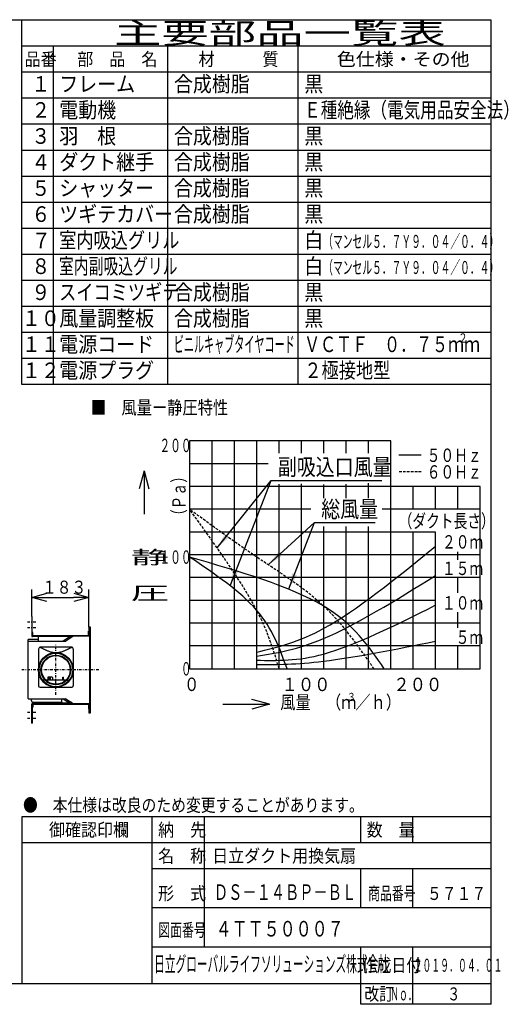
# Model space of a CAD drawing. Extents: x 13 to 287, y 5 to 194.
# Drawn here: x 193 to 287, y 5 to 194 of the extents above; entities that cross this region are included whole.
import ezdxf

# ---------------------------------------------------------------- set-up
doc = ezdxf.new("R2010")
doc.units = 0
doc.linetypes.add('DASHDOT', pattern=[1, 0.5, -0.25, 0, -0.25])
doc.linetypes.add('DASHED', pattern=[0.75, 0.5, -0.25])
doc.layers.get('0').update_dxf_attribs({"linetype": 'CONTINUOUS'})
doc.layers.get('DEFPOINTS').update_dxf_attribs({"linetype": 'CONTINUOUS'})
for name, color, linetype in [('DD0', 4, 'CONTINUOUS'), ('M0', 3, 'CONTINUOUS'), ('M47', 3, 'CONTINUOUS'), ('M48', 3, 'CONTINUOUS')]:
    doc.layers.add(name, color=color, linetype=linetype)
doc.styles.get("Standard").update_dxf_attribs({"font": 'txt', "bigfont": 'BIGFONT'})
doc.dimstyles.new('LEADSTYL', dxfattribs={"dimtxt": 3.5, "dimasz": 3, "dimexe": 0.18, "dimexo": 0.0625, "dimgap": 1, "dimtad": 0, "dimtih": 1, "dimtoh": 1, "dimdec": 4, "dimzin": 0, "dimtxsty": 'STANDARD', "dimblk1": 'OPEN', "dimblk2": 'OPEN', "dimsah": 1, "dimcen": 0.09, "dimazin": 3, "dimtfac": 1, "dimtdec": 4, "dimtofl": 0, "dimtmove": 0, "dimatfit": 3, "dimtolj": 1, "dimtzin": 0})
doc.dimstyles.get("Standard").update_dxf_attribs({"dimtxt": 2.5, "dimasz": 3, "dimexe": 1.5, "dimexo": 0, "dimgap": 0.7, "dimtad": 3, "dimtih": 1, "dimtoh": 1, "dimtxsty": 'STANDARD', "dimblk1": 'OPEN', "dimblk2": 'OPEN', "dimsah": 1, "dimcen": 0.09, "dimazin": 3, "dimtfac": 1, "dimtdec": 4, "dimtofl": 0, "dimtmove": 0, "dimatfit": 3, "dimtolj": 1, "dimtzin": 0})

# ---------------------------------------------------------------- blocks, each defined once
blk = doc.blocks.new('_OPEN')
at = {"color": 0}
for p, q in [((0, 0), (-1, 0)), ((-0.965926, 0.25882), (0, 0)), ((0, 0), (-0.965926, -0.25882))]:
    blk.add_line(p, q, dxfattribs=at)
blk = doc.blocks.new('*D26')
at = {"layer": 'DD0'}
for p, q in [((195.383667, 79.444717), (195.383667, 84.654938)), ((206.3638, 77.426102), (206.3638, 84.654938)), ((198.383667, 83.154938), (203.3638, 83.154938))]:
    blk.add_line(p, q, dxfattribs=at)
at = {"layer": 'DEFPOINTS'}
for p in [(206.3638, 83.154938), (195.383667, 79.444717), (206.3638, 77.426102)]:
    blk.add_point(p, dxfattribs=at)
at = {"layer": 'DD0', "xscale": 3, "yscale": 3, "rotation": 180}
blk.add_blockref('_OPEN', (195.383667, 83.154938), dxfattribs=at)
at = {"layer": 'DD0', "xscale": 3, "yscale": 3}
blk.add_blockref('_OPEN', (206.3638, 83.154938), dxfattribs=at)
at = {"layer": 'DD0', "width": 0.833333}
blk.add_text('１８３', height=2.5, dxfattribs=at).set_placement((197.33206, 83.854935))

msp = doc.modelspace()

# ---------------------------------------------------------------- linework, layer by layer
at = {"layer": 'M0', "color": 7}
for p, q in [((283.498761, 194.000239), (13.498761, 194.000239)), ((193.498761, 124.000239), (193.498761, 194.000239)), ((283.498761, 9.000239), (283.498761, 194.000239)), ((283.498761, 189.000239), (193.498761, 189.000239)), ((199.498761, 189.000239), (199.498761, 124.000239)), ((221.498761, 124.000239), (221.498761, 189.000239)), ((246.498761, 124.000239), (246.498761, 189.000239)), ((283.498761, 184.000239), (193.498761, 184.000239)), ((283.498761, 179.000239), (193.498761, 179.000239)), ((283.498761, 174.000239), (193.498761, 174.000239)), ((283.498761, 169.000239), (193.498761, 169.000239)), ((283.498761, 164.000239), (193.498761, 164.000239)), ((283.498761, 159.000239), (193.498761, 159.000239)), ((283.498761, 154.000239), (193.498761, 154.000239)), ((283.498761, 149.000239), (193.498761, 149.000239)), ((283.498761, 144.000239), (193.498761, 144.000239)), ((283.498761, 139.000239), (193.498761, 139.000239)), ((283.498761, 134.000239), (193.498761, 134.000239)), ((283.498761, 129.000239), (193.498761, 129.000239)), ((283.498761, 124.000239), (193.498761, 124.000239)), ((283.498761, 41.000239), (193.498761, 41.000239)), ((193.498761, 41.000239), (193.498761, 9.000239)), ((218.498761, 9.000239), (218.498761, 41.000239)), ((228.498761, 16.000239), (228.498761, 41.000239)), ((258.498761, 36.000239), (258.498761, 41.000239)), ((268.498761, 36.000239), (268.498761, 41.000239)), ((283.498761, 36.000239), (193.498761, 36.000239)), ((283.498761, 31.000239), (218.498761, 31.000239)), ((258.498761, 23.500239), (258.498761, 31.000239)), ((268.498761, 23.500239), (268.498761, 31.000239)), ((283.498761, 23.500239), (218.498761, 23.500239)), ((283.498761, 16.000239), (218.498761, 16.000239)), ((258.498761, 5.000239), (258.498761, 16.000239)), ((268.498761, 5.000239), (268.498761, 16.000239)), ((13.498761, 9.000239), (283.498761, 9.000239)), ((283.498761, 5.000239), (283.498761, 9.000239)), ((283.498761, 5.000239), (258.498761, 5.000239))]:
    msp.add_line(p, q, dxfattribs=at)
at = {"layer": 'M47', "color": 4}
for p, q in [((225.678148, 113.183952), (225.678148, 69.438488)), ((264.281719, 113.183952), (225.678148, 113.183952)), ((229.967434, 69.438488), (229.967434, 113.183952)), ((234.256719, 69.438488), (234.256719, 113.183952)), ((238.546005, 69.438488), (238.546005, 113.183952)), ((242.835291, 110.864074), (242.835291, 113.183952)), ((247.124576, 110.864074), (247.124576, 113.183952)), ((251.413862, 110.864074), (251.413862, 113.183952)), ((255.703148, 110.864074), (255.703148, 113.183952)), ((259.992433, 110.864074), (259.992433, 113.183952)), ((264.281719, 95.174202), (264.281719, 113.183952)), ((270.10721, 110.440049), (265.817924, 110.440049)), ((240.760657, 108.809406), (225.678148, 108.809406)), ((264.281719, 108.809406), (263.086011, 108.809406)), ((281.438861, 104.434859), (225.678148, 104.434859)), ((242.835291, 69.438488), (242.835291, 104.879103)), ((247.124576, 69.438488), (247.124576, 104.970413)), ((251.413862, 102.226955), (251.413862, 104.833447)), ((255.703148, 102.226955), (255.703148, 104.879103)), ((259.992433, 102.226955), (259.992433, 105.107378)), ((268.571004, 100.060313), (268.571004, 104.434859)), ((272.86029, 100.060313), (272.86029, 104.434859)), ((277.149576, 100.060313), (277.149576, 104.434859)), ((281.438861, 69.438488), (281.438861, 104.434859)), ((248.932924, 100.060313), (225.678148, 100.060313)), ((281.438861, 100.060313), (262.583804, 100.060313)), ((251.413862, 69.438488), (251.413862, 96.74419)), ((255.703148, 69.438488), (255.703148, 96.74419)), ((259.992433, 69.438488), (259.992433, 96.74419)), ((272.86029, 95.685767), (225.678148, 95.685767)), ((264.281719, 69.438488), (264.281719, 95.174202)), ((268.571004, 69.438488), (268.571004, 95.685767)), ((272.86029, 69.438488), (272.86029, 95.685767)), ((281.438861, 91.31122), (225.678148, 91.31122)), ((277.149576, 90.365669), (277.149576, 91.916942)), ((281.438861, 86.936674), (225.678148, 86.936674)), ((277.149576, 84.013048), (277.149576, 86.936674)), ((272.86029, 82.562128), (225.678148, 82.562128)), ((277.149576, 77.280219), (277.149576, 80.300549)), ((281.438861, 78.187581), (225.678148, 78.187581)), ((281.438861, 73.813035), (225.678148, 73.813035)), ((277.149576, 69.438488), (277.149576, 73.813035)), ((225.678148, 69.438488), (281.438861, 69.438488)), ((232.050748, 62.612783), (241.014606, 62.612783)), ((241.014606, 62.612783), (237.583177, 63.532231)), ((241.014606, 62.612783), (237.583177, 61.693334))]:
    msp.add_line(p, q, dxfattribs=at)
at = {"layer": 'M47'}
for q in [(216.022272, 103.987362), (216.941721, 99.09694), (217.861169, 103.987362)]:
    msp.add_line((216.941721, 107.41879), q, dxfattribs=at)
at = {"layer": 'M47', "color": 4, "linetype": 'DASHED'}
msp.add_line((270.107211, 107.239899), (265.817925, 107.239899), dxfattribs=at)
at = {"layer": 'M47', "color": 4, "linetype": 'DASHED', "extrusion": (0, 0, -1)}
for points, knots in [([(261.065184, 69.421346), (258.133991, 73.651851), (255.202798, 77.882356), (251.413862, 81.442811), (247.624926, 85.003267), (242.978248, 87.893675), (238.546005, 90.884917), (234.113762, 93.876159), (229.895955, 96.968236), (225.678148, 100.060313)], [0, 0, 0, 0, 1, 1, 1, 2, 2, 2, 3, 3, 3, 3]), ([(242.835291, 69.438488), (241.817109, 72.900537), (240.798928, 76.362586), (238.546005, 80.652364), (235.632947, 86.199103), (230.655547, 93.129708), (225.678148, 100.060313)], [0, 0, 0, 0, 1, 1, 1, 2, 2, 2, 2])]:
    msp.add_open_spline(points, degree=3, knots=knots, dxfattribs=at)
at = {"layer": 'M47', "color": 4, "extrusion": (0, 0, -1)}
for points in [[(238.550878, 72.608918), (242.583951, 73.595828), (246.617024, 74.582737), (251.446049, 77.217172), (257.697784, 80.627755), (265.28356, 86.799641), (272.869336, 92.971528)], [(263.008155, 69.438488), (260.099215, 73.752901), (257.116057, 78.046002), (251.283494, 81.520902), (244.972442, 85.280875), (235.325295, 88.082896), (225.678148, 90.884917)], [(244.360383, 69.438488), (242.982998, 73.296112), (241.585156, 77.150102), (238.500864, 80.704547), (235.378704, 84.302634), (230.528425, 87.593775), (225.678148, 90.884917)], [(238.550878, 71.834384), (242.491648, 72.494539), (246.432418, 73.154695), (251.380131, 75.239638), (257.512094, 77.823618), (265.190714, 82.596066), (272.869336, 87.368514)], [(238.567357, 71.092808), (242.470978, 70.992874), (246.374599, 70.892939), (251.380131, 72.273336), (257.443364, 73.945421), (265.123391, 77.789543), (272.803418, 81.633665)], [(238.567357, 70.252356), (242.358766, 70.249972), (246.150174, 70.247588), (251.380131, 70.889063), (257.294688, 71.614506), (265.049053, 73.1634), (272.803418, 74.712295)]]:
    msp.add_open_spline(points, degree=3, knots=[0, 0, 0, 0, 1, 1, 1, 2, 2, 2, 2], dxfattribs=at)
at = {"layer": 'M48', "color": 7}
for p, q in [((195.383661, 79.444718), (195.383661, 75.754555)), ((195.383661, 79.444718), (195.453838, 79.444718)), ((195.453838, 76.551355), (195.453838, 79.444718)), ((195.570801, 75.871517), (195.570801, 76.362759)), ((195.640978, 75.80134), (206.293623, 75.80134)), ((202.781388, 75.659222), (196.69978, 75.588456)), ((203.346072, 75.681562), (201.942662, 74.755312)), ((202.815238, 75.681562), (202.382868, 75.396198)), ((206.510003, 75.700907), (202.879666, 75.700907)), ((206.293623, 76.666861), (206.3638, 76.666861)), ((206.293623, 75.754555), (206.293623, 76.666861)), ((206.305999, 75.700234), (206.3638, 75.700907)), ((206.3638, 77.426102), (206.3638, 75.758712)), ((206.3638, 76.666861), (206.3638, 75.754555)), ((206.626966, 77.455343), (206.393041, 77.455343)), ((206.422281, 75.759388), (206.451522, 75.759388)), ((206.510003, 62.718083), (206.510003, 75.700907)), ((206.510003, 62.718083), (206.510003, 75.700907)), ((206.656206, 60.992887), (206.656206, 77.455343)), ((194.696803, 63.712263), (194.696803, 75.049779)), ((196.655922, 75.057614), (194.726043, 75.057614)), ((194.726043, 74.735967), (201.878234, 74.735967)), ((198.91222, 75.6142), (195.524016, 75.6142)), ((196.655922, 74.735967), (196.655922, 75.544085)), ((202.173681, 75.258135), (201.411828, 74.755312)), ((202.153154, 74.894237), (202.153154, 75.162312)), ((202.923237, 75.402491), (202.384357, 75.396221)), ((196.685163, 73.207731), (196.685163, 66.168473)), ((202.955592, 73.604158), (197.08159, 73.604158)), ((203.352019, 73.207731), (203.352019, 66.168473)), ((197.955108, 67.221134), (197.490336, 67.221134)), ((198.005444, 67.338097), (202.031737, 67.338097)), ((198.439599, 67.747465), (198.439599, 67.338097)), ((199.316817, 67.805946), (198.49808, 67.805946)), ((198.585802, 67.688984), (198.585802, 67.338097)), ((198.878208, 67.805946), (198.878208, 67.338097)), ((198.878208, 67.688984), (198.936689, 67.688984)), ((198.936689, 67.805946), (198.936689, 67.338097)), ((199.375298, 67.747465), (199.375298, 67.338097)), ((201.363658, 67.338097), (201.363658, 67.805946)), ((201.363658, 67.805946), (201.480621, 67.805946)), ((201.480621, 67.718224), (201.363658, 67.718224)), ((201.363658, 67.455059), (201.480621, 67.455059)), ((201.480621, 67.338097), (201.480621, 67.805946)), ((202.082074, 67.221134), (202.546846, 67.221134)), ((196.977569, 65.876067), (203.059613, 65.876067)), ((194.726043, 63.683022), (201.878234, 63.683022)), ((195.310855, 63.283292), (195.307801, 63.683022)), ((195.383661, 58.974272), (195.383661, 62.664435)), ((195.484257, 63.107861), (201.101173, 63.042502)), ((202.713173, 62.80479), (195.524016, 62.80479)), ((195.570801, 62.547472), (195.570801, 62.05623)), ((195.640978, 62.61765), (206.293623, 62.61765)), ((201.158974, 62.95206), (201.158974, 63.683022)), ((201.411828, 63.663678), (202.173681, 63.160854)), ((201.942662, 63.663678), (203.346072, 62.737427)), ((202.153154, 63.524753), (202.153154, 63.256678)), ((202.382875, 63.022786), (202.815238, 62.737427)), ((202.923237, 63.016499), (202.384357, 63.022769)), ((206.510003, 62.718083), (202.879666, 62.718083)), ((206.293623, 62.664435), (206.293623, 61.752128)), ((206.305999, 62.718755), (206.3638, 62.718083)), ((206.3638, 61.752128), (206.3638, 62.664435)), ((206.3638, 62.660278), (206.3638, 60.992887)), ((206.422281, 62.659601), (206.451522, 62.659601)), ((195.453838, 61.867634), (195.453838, 58.974272)), ((206.293623, 61.752128), (206.3638, 61.752128)), ((206.393041, 60.963647), (206.626966, 60.963647)), ((195.383661, 58.974272), (195.453838, 58.974272))]:
    msp.add_line(p, q, dxfattribs=at)
at = {"layer": 'M48', "color": 7, "linetype": 'DASHDOT'}
for p, q in [((194.543919, 78.479778), (196.143107, 78.479778)), ((194.543919, 77.339395), (196.143107, 77.339395)), ((200.018591, 64.433966), (200.018591, 74.04559)), ((208.24479, 69.209495), (193.50709, 69.209495)), ((194.543919, 61.079594), (196.143107, 61.079594)), ((194.543919, 59.939211), (196.143107, 59.939211))]:
    msp.add_line(p, q, dxfattribs=at)
at = {"layer": 'M48', "color": 7}
for radius in [3.333428, 3.216466, 2.865578, 2.748616]:
    msp.add_circle((200.018591, 69.209495), radius, dxfattribs=at)
for centre, radius, start, end in [((195.524016, 75.754555), 0.140355, 180, 270), ((195.524016, 76.551355), 0.070177, 180, 243.6122), ((195.430446, 76.362759), 0.140355, 0, 63.6122), ((195.640978, 75.871517), 0.070177, 180, 270), ((202.879666, 75.583945), 0.116962, 90, 123.424811), ((203.19412, 75.660985), 0.140355, 26.3878, 90), ((203.382716, 75.754555), 0.070177, 206.3878, 229.859015), ((203.4105, 75.583945), 0.116962, 90, 123.424811), ((206.223445, 75.754555), 0.070177, 308.697509, 360), ((206.223445, 75.754555), 0.140355, 337.528104, 360), ((206.393041, 77.426102), 0.029241, 90, 180), ((206.422281, 75.817869), 0.058481, 180, 270), ((206.451522, 75.700907), 0.058481, 0, 90), ((206.626966, 77.426102), 0.029241, 0, 90), ((194.726043, 74.706727), 0.029241, 90, 180), ((194.726043, 74.999133), 0.058481, 90, 120), ((196.700297, 75.544085), 0.044374, 90.666667, 180), ((201.3474, 74.85293), 0.116962, 270, 303.424811), ((201.878234, 74.85293), 0.116962, 270, 303.424811), ((202.387079, 75.162312), 0.233925, 90.666667, 180), ((197.08159, 73.207731), 0.396427, 90, 180), ((202.955592, 73.207731), 0.396427, 0, 90), ((198.49808, 67.747465), 0.058481, 90, 180), ((198.702764, 67.688984), 0.116962, 90, 180), ((199.316817, 67.747465), 0.058481, 0, 90), ((196.977569, 66.168473), 0.292406, 180, 270), ((203.059613, 66.168473), 0.292406, 270, 360), ((194.726043, 63.712263), 0.029241, 180, 270), ((195.486299, 63.283292), 0.175444, 180, 269.333333), ((195.524016, 62.664435), 0.140355, 90, 180), ((195.640978, 62.547472), 0.070177, 90, 180), ((201.100493, 62.984025), 0.058481, 0, 89.333333), ((201.334418, 62.95206), 0.175444, 180, 237.078791), ((201.3474, 63.56606), 0.116962, 56.575189, 90), ((201.878234, 63.56606), 0.116962, 56.575189, 90), ((202.387079, 63.256678), 0.233925, 180, 269.333333), ((202.879666, 62.835045), 0.116962, 236.575189, 270), ((203.4105, 62.835045), 0.116962, 236.575189, 270), ((206.223445, 62.664435), 0.070177, 0, 49.859015), ((206.223445, 62.664435), 0.140355, 0, 22.471896), ((206.422281, 62.60112), 0.058481, 90, 180), ((206.451522, 62.718083), 0.058481, 270, 360), ((195.524016, 61.867634), 0.070177, 116.3878, 180), ((195.430446, 62.05623), 0.140355, -63.6122, 0), ((206.393041, 60.992887), 0.029241, 180, 270), ((206.626966, 60.992887), 0.029241, 270, 360)]:
    msp.add_arc(centre, radius, start, end, dxfattribs=at)
at = {"layer": 'M48', "color": 7, "extrusion": (0, 0, -1)}
msp.add_open_spline([(196.97953, 73.590795), (196.999481, 73.580195), (197.021077, 73.568746), (197.048146, 73.554475), (197.096727, 73.528863), (197.162936, 73.494161), (197.225125, 73.461895), (197.287315, 73.429628), (197.345485, 73.399798), (197.40559, 73.369314), (197.465695, 73.338831), (197.527734, 73.307695), (197.590317, 73.276734), (197.6529, 73.245772), (197.716026, 73.214986), (197.780361, 73.184153), (197.844695, 73.15332), (197.910239, 73.122442), (197.977206, 73.091572), (198.044173, 73.060703), (198.112565, 73.029843), (198.183039, 72.998992), (198.253513, 72.968141), (198.326069, 72.9373), (198.401289, 72.906411), (198.476509, 72.875523), (198.554393, 72.844588), (198.63783, 72.813831), (198.721268, 72.783073), (198.81026, 72.752495), (198.904251, 72.72125), (198.998243, 72.690005), (199.097235, 72.658095), (199.230286, 72.628669), (199.437813, 72.582773), (199.728202, 72.542923), (200.018591, 72.542923), (200.30898, 72.542923), (200.599369, 72.582773), (200.806896, 72.628669), (200.939947, 72.658095), (201.038939, 72.690005), (201.132931, 72.72125), (201.226922, 72.752495), (201.315914, 72.783074), (201.399352, 72.813831), (201.482789, 72.844588), (201.560673, 72.875523), (201.635893, 72.906411), (201.711113, 72.937299), (201.783669, 72.968141), (201.854143, 72.998992), (201.924617, 73.029843), (201.993008, 73.060703), (202.059976, 73.091572), (202.126944, 73.122442), (202.192486, 73.15332), (202.256821, 73.184153), (202.321156, 73.214986), (202.384282, 73.245772), (202.446865, 73.276734), (202.509448, 73.307695), (202.571487, 73.338831), (202.631592, 73.369314), (202.691697, 73.399798), (202.749867, 73.429628), (202.812057, 73.461895), (202.874246, 73.494161), (202.940455, 73.528863), (202.989036, 73.554475), (203.016105, 73.568746), (203.037701, 73.580195), (203.057652, 73.590795)], degree=3, knots=[0, 0, 0, 0, 1, 1, 1, 2, 2, 2, 3, 3, 3, 4, 4, 4, 5, 5, 5, 6, 6, 6, 7, 7, 7, 8, 8, 8, 9, 9, 9, 10, 10, 10, 11, 11, 11, 12, 12, 12, 13, 13, 13, 14, 14, 14, 15, 15, 15, 16, 16, 16, 17, 17, 17, 18, 18, 18, 19, 19, 19, 20, 20, 20, 21, 21, 21, 22, 22, 22, 23, 23, 23, 24, 24, 24, 24], dxfattribs=at)

# ---------------------------------------------------------------- texts
at = {"layer": 'DD0', "width": 0.833333}
for s, p in [('副吸込口風量', (242.588806, 106.59404)), ('副吸込口風量', (242.588806, 106.59404)), ('総風量', (250.916855, 98.496834)), ('総風量', (250.916855, 98.496834))]:
    msp.add_text(s, height=3.2, dxfattribs=at).set_placement(p)
at = {"layer": 'M0', "color": 7}
for s, height, width, p in [('主要部品一覧表', 4, 1.666667, (211.165428, 189.500239)), ('品番', 2.5, 0.9, (194.023755, 185.250239)), ('部\u3000品\u3000名', 2.5, 0.9, (204.123761, 185.250239)), ('材\u3000\u3000\u3000質', 2.5, 0.9, (227.373761, 185.250239)), ('色仕様・その他', 2.5, 1.066667, (253.915428, 185.250239)), ('合成樹脂', 3, 0.888889, (222.665428, 180.250239)), ('黒', 3, 0.888889, (247.665428, 180.250239)), ('１', 3, 0.888889, (195.315422, 180.250239)), ('フレーム', 3, 0.888889, (200.665428, 180.250239)), ('２', 3, 0.888889, (195.315422, 175.250239)), ('電動機', 3, 0.888889, (200.665428, 175.250239)), ('Ｅ種絶縁（電気用品安全法）', 3, 0.777778, (247.632094, 175.250239)), ('３', 3, 0.888889, (195.315422, 170.250239)), ('羽\u3000根', 3, 0.888889, (200.665428, 170.250239)), ('合成樹脂', 3, 0.888889, (222.665428, 170.250239)), ('黒', 3, 0.888889, (247.665428, 170.250239)), ('ダクト継手', 3, 0.888889, (200.665428, 165.250239)), ('合成樹脂', 3, 0.888889, (222.665428, 165.250239)), ('黒', 3, 0.888889, (247.665428, 165.250239)), ('４', 3, 0.888889, (195.315422, 165.250239)), ('５', 3, 0.888889, (195.315422, 160.250239)), ('シャッター', 3, 0.888889, (200.665428, 160.250239)), ('合成樹脂', 3, 0.888889, (222.665428, 160.250239)), ('黒', 3, 0.888889, (247.665428, 160.250239)), ('６', 3, 0.888889, (195.315422, 155.250239)), ('ツギテカバー', 3, 0.888889, (200.665428, 155.250239)), ('合成樹脂', 3, 0.888889, (222.665428, 155.250239)), ('黒', 3, 0.888889, (247.665428, 155.250239)), ('７', 3, 0.888889, (195.415428, 150.205653)), ('室内吸込グリル', 3, 0.805556, (200.640428, 150.250239)), ('白', 3, 0.888889, (247.665428, 150.250239)), ('\u3000\u3000（マンセル５．７Ｙ９．０４／０．４）', 2.5, 0.55, (247.536261, 150.250239)), ('８', 3, 0.888889, (195.315422, 145.250239)), ('室内副吸込グリル', 3, 0.694444, (200.607094, 145.250239)), ('白', 3, 0.888889, (247.665428, 145.250239)), ('\u3000\u3000（マンセル５．７Ｙ９．０４／０．４）', 2.5, 0.55, (247.536261, 145.250239)), ('スイコミツギテ', 3, 0.805556, (200.640428, 140.250239)), ('９', 3, 0.888889, (195.315422, 140.250239)), ('合成樹脂', 3, 0.888889, (222.665428, 140.250239)), ('黒', 3, 0.888889, (247.665428, 140.250239)), ('１０', 3, 0.888889, (193.491203, 135.250239)), ('１０', 3, 0.888889, (193.491203, 135.250239)), ('風量調整板', 3, 0.888889, (200.665428, 135.250239)), ('合成樹脂', 3, 0.888889, (222.665428, 135.250239)), ('黒', 3, 0.888889, (247.665428, 135.250239)), ('１１', 3, 0.888889, (193.491203, 130.250239)), ('電源コード', 3, 0.888889, (200.665428, 130.250239)), ('ビニルキャブタイヤコード', 3, 0.472222, (222.640428, 130.250239)), ('ＶＣＴＦ\u3000０．７５ｍｍ', 3, 0.75, (247.623761, 130.250239)), ('２', 1.8, 0.75, (277.193787, 132.050242)), ('電源プラグ', 3, 0.888889, (200.665428, 125.250239)), ('２極接地型', 3, 0.805556, (247.690428, 125.250239)), ('１２', 3, 0.888889, (193.491203, 125.250239)), ('●\u3000本仕様は改良のため変更することがあります。', 2.5, 0.833333, (193.707094, 42.000239)), ('\u3000御確認印欄', 2.5, 0.9, (195.623761, 37.250239)), ('納\u3000先', 2.5, 0.9, (219.623761, 37.250239)), ('数\u3000量', 2.5, 0.9, (259.623761, 37.250239)), ('名\u3000称', 2.5, 0.9, (219.623761, 32.250239)), ('日立ダクト用換気扇', 2.5, 0.9, (229.996274, 32.250239)), ('形\u3000式', 2.5, 0.9, (219.623761, 25.040473)), ('\u3000\u3000ＤＳ－１４ＢＰ－ＢＬ', 3, 0.666667, (224.873703, 25.040473)), ('商品番号', 2.5, 0.666667, (259.915428, 25.040473)), ('５７１７', 2.5, 0.833333, (271.207094, 25.040473)), ('図面番号', 2.5, 0.666667, (219.665428, 18.018819)), ('４ＴＴ５０００７', 3, 0.75, (230.662122, 18.018819)), ('日立グローバルライフソリューションズ株式会社', 3, 0.5, (218.881564, 11.250239)), ('作成日付', 2.5, 0.833333, (258.707094, 11.250239)), ('２０１９．０４．０１', 2.5, 0.5, (268.623761, 11.250239)), ('改訂', 2.5, 0.833333, (259.207094, 5.750239)), ('Ｎｏ．', 2.5, 0.5, (264.123761, 5.750239)), ('３', 2.5, 0.733333, (275.082094, 5.750239))]:
    msp.add_text(s, height=height, dxfattribs=dict(at, width=width)).set_placement(p)
at = {"layer": 'M47', "color": 4}
for s, height, width, p in [('■\u3000風量ー静圧特性', 2.573571, 0.833333, (206.742809, 118.325706)), ('２００', 2.573571, 0.583333, (219.899143, 111.044559)), ('５０Ｈｚ', 2.573571, 0.75, (271.158087, 109.153267)), ('６０Ｈｚ', 2.573571, 0.75, (271.158087, 105.953115)), ('（ダクト長さ）', 2.573571, 0.75, (265.77313, 96.526735)), ('２０ｍ', 2.573571, 0.75, (274.08691, 92.523753)), ('１００', 2.573571, 0.583333, (219.899143, 89.598131)), ('１５ｍ', 2.573571, 0.75, (274.08691, 87.436331)), ('１０ｍ', 2.573571, 0.75, (274.08691, 80.807194)), ('\u3000５ｍ', 2.573571, 0.75, (274.08691, 74.208174)), ('\u3000\u3000０', 2.573571, 0.583333, (219.899143, 68.151706)), ('０', 2.573571, 0.833333, (224.605827, 65.167938)), ('１００', 2.573571, 0.888889, (243.321413, 65.149203)), ('２００', 2.573571, 0.888889, (264.767841, 65.149203)), ('風量\u3000（ｍ', 2.573571, 0.833333, (243.049755, 61.717774)), ('３', 1.544143, 0.833333, (255.831826, 63.261917)), ('／ｈ）', 2.573571, 0.833333, (257.461755, 61.717774))]:
    msp.add_text(s, height=height, dxfattribs=dict(at, width=width)).set_placement(p)
at = {"layer": 'M47', "color": 4, "width": 0.722222}
msp.add_text('（Ｐａ）', height=2.573571, rotation=90.000003, dxfattribs=at).set_placement((224.90308, 97.547246))
at = {"layer": 'M47', "width": 2.083333}
for s, p in [('静', (214.40375, 89.565112)), ('圧', (214.40375, 82.702255))]:
    msp.add_text(s, height=2.573571, dxfattribs=at).set_placement(p)

# ---------------------------------------------------------------- dimensions: what is measured, and where the dimension line sits
at = {"layer": 'DD0', "color": 4}
dim = msp.add_linear_dim(base=(206.3638, 83.154938), p1=(195.383667, 79.444717), p2=(206.3638, 77.426102), text='１８３', dimstyle='STANDARD', override={"dimtxt": 2.5, "dimexe": 1.500002, "dimexo": 4.40501e-07, "dimtih": 1, "dimtoh": 1}, dxfattribs=at)
dim.commit()
dim.dimension.update_dxf_attribs({"geometry": '*D26', "text_midpoint": (200.873733, 85.104938), "dimtype": 160})

# ---------------------------------------------------------------- leaders
at = {"layer": 'DD0'}
for points in [[(230.941238, 92.637497), (241.322144, 105.59404), (262.522156, 105.59404)], [(233.426743, 85.396507), (241.322144, 105.59404), (262.522156, 105.59404)], [(240.722931, 89.388733), (249.650192, 97.496834), (261.250214, 97.496834)], [(244.707703, 84.794357), (249.650192, 97.496834), (261.250214, 97.496834)]]:
    msp.add_leader(points, dimstyle='LEADSTYL', dxfattribs=at)

doc.saveas('drawing.dxf')
